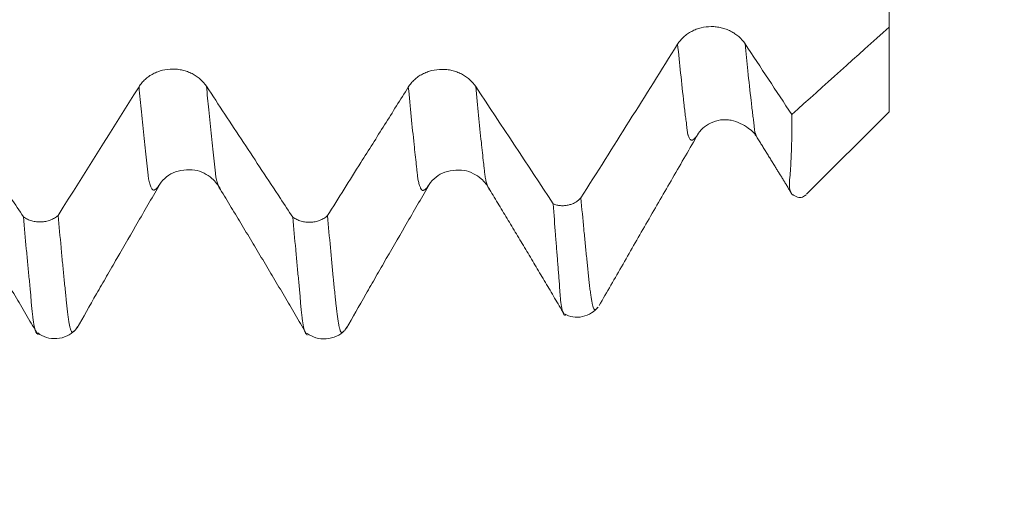
# Model space of a CAD drawing. Units: millimetres. Extents: x -48 to 94, y -82 to 26.
# Drawn here: x 67 to 73, y -6 to -3 of the extents above; entities that cross this region are included whole.
import ezdxf

# ---------------------------------------------------------------- set-up
doc = ezdxf.new("R2010")
doc.units = ezdxf.units.MM
for name, color, linetype in [('1', 4, 'Continuous'), ('2', 7, 'Continuous'), ('SK2', 7, 'Continuous')]:
    doc.layers.add(name, color=color, linetype=linetype)
doc.styles.add('iso_b_vert', font='simplex.shx')
doc.dimstyles.get("Standard").update_dxf_attribs({"dimtxt": 0.18, "dimasz": 0.18, "dimexe": 0.18, "dimexo": 0.0625, "dimgap": 0.09, "dimtad": 1, "dimzin": 0, "dimdsep": 52, "dimtxsty": 'Standard', "dimcen": 0.09, "dimadec": 0, "dimazin": 0, "dimtfac": 1, "dimtdec": 4, "dimtofl": 0, "dimtmove": 0, "dimatfit": 3, "dimfxl": 1, "dimtolj": 1, "dimtzin": 0, "dimarcsym": 0})

# ---------------------------------------------------------------- blocks, each defined once
blk = doc.blocks.new('_U0')
at = {"layer": '2', "lineweight": 13}
for p, q in [((91.5, -5.091812), (91.5, 20.838554)), ((73.5875, 5.091812), (93.5, 5.091812)), ((73.5875, -5.091812), (93.5, -5.091812))]:
    blk.add_line(p, q, dxfattribs=at)
at = {"layer": '2', "lineweight": 18}
for points in [[(91.5, 5.091812), (91.960784, 1.591813), (91.039216, 1.59181)], [(91.5, -5.091812), (91.039216, -1.591813), (91.960784, -1.59181)]]:
    blk.add_solid(points, dxfattribs=at)
at = {"layer": '2', "lineweight": 18, "insert": (90.908886, 15.226812), "char_height": 3, "attachment_point": 7, "rotation": 90, "line_spacing_factor": 1.084337, "style": 'iso_b_vert'}
blk.add_mtext('\\W0.6563;M10', dxfattribs=at)
blk = doc.blocks.new('_U3')
at = {"layer": 'SK2', "lineweight": 13}
for p, q in [((57, -6.679312), (57, -14.091812)), ((72, -6.679312), (72, -14.091812)), ((72, -12.091812), (57, -12.091812))]:
    blk.add_line(p, q, dxfattribs=at)
at = {"layer": 'SK2', "lineweight": 18}
for points in [[(57, -12.091812), (60.499998, -11.631028), (60.500002, -12.552595)], [(72, -12.091812), (68.500002, -12.552595), (68.499998, -11.631028)]]:
    blk.add_solid(points, dxfattribs=at)
at = {"layer": 'SK2', "lineweight": 18, "insert": (62.983494, -11.206697), "char_height": 3, "attachment_point": 7, "line_spacing_factor": 1.084337, "style": 'iso_b_vert'}
blk.add_mtext('\\W0.5321;15', dxfattribs=at)
blk = doc.blocks.new('_U4')
at = {"layer": 'SK2', "lineweight": 13}
for p, q in [((33, -5.5281), (33, -36.591812)), ((72, -6.679312), (72, -36.591812)), ((72, -34.591812), (33, -34.591812))]:
    blk.add_line(p, q, dxfattribs=at)
at = {"layer": 'SK2', "lineweight": 18}
for points in [[(33, -34.591812), (36.499998, -34.131028), (36.500002, -35.052595)], [(72, -34.591812), (68.500002, -35.052595), (68.499998, -34.131028)]]:
    blk.add_solid(points, dxfattribs=at)
at = {"layer": 'SK2', "lineweight": 18, "insert": (50.867172, -33.706697), "char_height": 3, "attachment_point": 7, "line_spacing_factor": 1.084337, "style": 'iso_b_vert'}
blk.add_mtext('\\W0.6927;39', dxfattribs=at)
blk = doc.blocks.new('_U5')
at = {"layer": '2', "lineweight": 13}
for p, q in [((38.85, -1.5875), (38.85, -25.591812)), ((72, -6.679312), (72, -25.591812)), ((72, -23.591812), (38.85, -23.591812))]:
    blk.add_line(p, q, dxfattribs=at)
at = {"layer": '2', "lineweight": 18}
for points in [[(38.85, -23.591812), (42.349998, -23.131028), (42.350002, -24.052595)], [(72, -23.591812), (68.500002, -24.052595), (68.499998, -23.131028)]]:
    blk.add_solid(points, dxfattribs=at)
at = {"layer": '2', "lineweight": 18, "insert": (52.063544, -22.706697), "char_height": 3, "attachment_point": 7, "line_spacing_factor": 1.084337, "style": 'iso_b_vert'}
blk.add_mtext('\\W0.7346;33.2', dxfattribs=at)

msp = doc.modelspace()

# ---------------------------------------------------------------- linework, layer by layer
at = {"layer": '1', "lineweight": 18}
for p in [(72, -3.4037), (71.5399, -4.3351)]:
    msp.add_line(p, (72, -3.875), dxfattribs=at)
for points, degree in [([(72, -3.4037), (72, -3.349), (72, -3.2942), (72, -3.2395)], 3), ([(72, -3.4037), (71.8194, -3.5661), (71.6388, -3.7285), (71.4582, -3.8908)], 3), ([(70.8221, -3.4991), (70.6429, -3.7848), (70.4633, -4.0704), (70.2834, -4.3558)], 3), ([(71.4582, -3.8908), (71.3714, -3.7594), (71.2847, -3.6281), (71.1978, -3.4968)], 3), ([(67.8223, -3.7357), (67.6724, -3.9748), (67.5224, -4.2138), (67.3721, -4.4527)], 3), ([(70.1291, -4.3893), (69.9856, -4.1711), (69.8419, -3.9531), (69.6979, -3.7352)], 3), ([(70.9301, -4.0088), (70.9325, -4.0053), (70.9349, -4.0014), (70.9373, -3.9972)], 3), ([(71.2627, -4.0155), (71.3655, -4.1808), (71.4569, -4.3307)], 2), ([(66.7735, -4.3039), (67.0198, -4.7087), (67.2601, -5.1181)], 2), ([(68.2748, -4.307), (68.5204, -4.7113), (68.7598, -5.1198)], 2), ([(69.4385, -4.281), (69.4355, -4.2861), (69.4325, -4.2906), (69.4296, -4.2945)], 3), ([(69.7745, -4.3087), (69.984, -4.6526), (70.1885, -5.0004)], 2)]:
    msp.add_open_spline(points, degree=degree, dxfattribs=at)
for points, knots in [([(71.1978, -3.4968), (71.188, -3.482), (71.1763, -3.4688), (71.1561, -3.4509), (71.1488, -3.4453), (71.1337, -3.4351), (71.1179, -3.4258), (71.1009, -3.4184), (71.0833, -3.412), (71.0743, -3.4093), (71.056, -3.405), (71.0468, -3.4034), (71.0281, -3.4013), (71.0186, -3.4007), (70.99, -3.4009), (70.9714, -3.4031), (70.944, -3.4098), (70.9349, -3.4126), (70.9175, -3.4192), (70.9091, -3.423), (70.8928, -3.4315), (70.885, -3.4362), (70.8699, -3.4468), (70.8558, -3.458), (70.8435, -3.4708), (70.8321, -3.4844), (70.8268, -3.4916), (70.8221, -3.4991)], [0, 0, 0, 0, 0.125, 0.125, 0.1875, 0.1875, 0.25, 0.3125, 0.3125, 0.375, 0.375, 0.4375, 0.4375, 0.5, 0.5, 0.625, 0.625, 0.6875, 0.6875, 0.75, 0.75, 0.8125, 0.8125, 0.875, 0.9375, 0.9375, 1, 1, 1, 1]), ([(68.1978, -3.7335), (68.1881, -3.7187), (68.1764, -3.7054), (68.1561, -3.6875), (68.1489, -3.6819), (68.1338, -3.6717), (68.118, -3.6624), (68.101, -3.655), (68.0834, -3.6486), (68.0744, -3.6459), (68.0561, -3.6416), (68.0469, -3.64), (68.0282, -3.6378), (68.0186, -3.6373), (67.9902, -3.6374), (67.9715, -3.6397), (67.944, -3.6464), (67.935, -3.6492), (67.9176, -3.6557), (67.9092, -3.6595), (67.8929, -3.668), (67.885, -3.6728), (67.87, -3.6833), (67.8559, -3.6946), (67.8436, -3.7074), (67.8322, -3.721), (67.8269, -3.7282), (67.8223, -3.7357)], [0, 0, 0, 0, 0.125, 0.125, 0.1875, 0.1875, 0.25, 0.3125, 0.3125, 0.375, 0.375, 0.4375, 0.4375, 0.5, 0.5, 0.625, 0.625, 0.6875, 0.6875, 0.75, 0.75, 0.8125, 0.8125, 0.875, 0.9375, 0.9375, 1, 1, 1, 1]), ([(69.6979, -3.7352), (69.6881, -3.7204), (69.6765, -3.7071), (69.6563, -3.6893), (69.649, -3.6837), (69.6339, -3.6734), (69.6181, -3.6641), (69.6011, -3.6567), (69.5835, -3.6503), (69.5744, -3.6476), (69.5562, -3.6433), (69.547, -3.6417), (69.5283, -3.6395), (69.5187, -3.639), (69.4902, -3.6391), (69.4716, -3.6414), (69.4441, -3.6481), (69.4351, -3.6509), (69.4176, -3.6574), (69.4092, -3.6612), (69.393, -3.6698), (69.3851, -3.6745), (69.37, -3.685), (69.3559, -3.6964), (69.3436, -3.7092), (69.3322, -3.7227), (69.327, -3.7299), (69.3223, -3.7374)], [0, 0, 0, 0, 0.125, 0.125, 0.1875, 0.1875, 0.25, 0.3125, 0.3125, 0.375, 0.375, 0.4375, 0.4375, 0.5, 0.5, 0.625, 0.625, 0.6875, 0.6875, 0.75, 0.75, 0.8125, 0.8125, 0.875, 0.9375, 0.9375, 1, 1, 1, 1]), ([(67.1786, -4.461), (67.1557, -4.4262), (67.1328, -4.3914), (67.0413, -4.2523), (66.9727, -4.1482), (66.8354, -3.9398), (66.7667, -3.8357), (66.6979, -3.7316)], [0, 0, 0, 0, 0.143184, 0.143184, 0.571592, 0.571592, 1, 1, 1, 1]), ([(68.6786, -4.4628), (68.6557, -4.428), (68.6328, -4.3931), (68.5413, -4.2541), (68.4727, -4.1499), (68.3353, -3.9417), (68.2666, -3.8375), (68.1978, -3.7335)], [0, 0, 0, 0, 0.143207, 0.143207, 0.571603, 0.571603, 1, 1, 1, 1]), ([(69.3223, -3.7374), (69.2783, -3.8077), (69.2342, -3.878), (69.146, -4.0185), (69.1019, -4.0887), (68.9959, -4.2575), (68.934, -4.3559), (68.8721, -4.4543)], [0, 0, 0, 0, 0.293961, 0.293961, 0.587921, 0.587921, 1, 1, 1, 1]), ([(71.5374, -4.3376), (71.5348, -4.3402), (71.5321, -4.3425), (71.5214, -4.35), (71.5129, -4.3529), (71.4992, -4.3529), (71.4945, -4.3523), (71.4849, -4.3494), (71.4801, -4.3472), (71.4723, -4.3431), (71.4697, -4.3415), (71.4656, -4.3391), (71.4642, -4.3383), (71.4614, -4.3365), (71.4602, -4.3354), (71.4567, -4.3317), (71.4547, -4.3286), (71.4511, -4.3217), (71.4496, -4.3178), (71.447, -4.3092), (71.4459, -4.3045), (71.445, -4.2965), (71.4447, -4.2937), (71.4445, -4.2878), (71.4445, -4.2847), (71.4445, -4.2784), (71.4444, -4.2753), (71.4445, -4.2687), (71.4446, -4.2652), (71.4454, -4.2544), (71.4464, -4.2466), (71.4484, -4.2306), (71.4491, -4.2226), (71.4503, -4.2066), (71.4507, -4.1985), (71.4521, -4.1737), (71.4532, -4.1562), (71.4561, -4.1019), (71.4573, -4.0632), (71.4582, -4.0015), (71.4584, -3.9803), (71.4585, -3.9365), (71.4584, -3.914), (71.4582, -3.8908)], [0, 0, 0, 0, 0.047232, 0.047232, 0.183342, 0.183342, 0.251397, 0.251397, 0.319451, 0.319451, 0.353479, 0.353479, 0.370493, 0.370493, 0.387506, 0.387506, 0.421534, 0.421534, 0.455561, 0.455561, 0.489589, 0.489589, 0.506602, 0.506602, 0.523616, 0.523616, 0.54063, 0.54063, 0.557643, 0.557643, 0.591671, 0.591671, 0.625698, 0.625698, 0.659726, 0.659726, 0.727781, 0.727781, 0.86389, 0.86389, 0.931945, 0.931945, 1, 1, 1, 1]), ([(70.9302, -4.0085), (70.9484, -3.9767), (70.9861, -3.9415), (71.0506, -3.9214), (71.0872, -3.9187), (71.1447, -3.9242), (71.2218, -3.9653), (71.2535, -3.998), (71.2634, -4.0168)], [0, 0, 0, 0, 0.318172, 0.482625, 0.556992, 0.61511, 0.814914, 1, 1, 1, 1]), ([(70.3851, -4.9553), (70.428, -4.8807), (70.5145, -4.7304), (70.6561, -4.4837), (70.797, -4.2403), (70.8899, -4.0793), (70.9367, -3.9983)], [0, 0, 0, 0, 0.250666, 0.491982, 0.740911, 1, 1, 1, 1]), ([(67.9295, -4.2926), (67.951, -4.2568), (68.0027, -4.2062), (68.1154, -4.1916), (68.1822, -4.2137), (68.2376, -4.2508), (68.2636, -4.2842), (68.2766, -4.3083)], [0, 0, 0, 0, 0.290244, 0.579233, 0.716851, 0.827889, 1, 1, 1, 1]), ([(69.4296, -4.2945), (69.4512, -4.2586), (69.503, -4.208), (69.6151, -4.1935), (69.6822, -4.2158), (69.7376, -4.253), (69.7634, -4.2861), (69.7762, -4.31)], [0, 0, 0, 0, 0.289749, 0.578904, 0.716013, 0.82695, 1, 1, 1, 1]), ([(67.4775, -5.0791), (67.5107, -5.0212), (67.5636, -4.9289), (67.6408, -4.7938), (67.7218, -4.6531), (67.8228, -4.4793), (67.9002, -4.3453), (67.9392, -4.2779)], [0, 0, 0, 0, 0.256576, 0.374051, 0.488397, 0.732603, 1, 1, 1, 1]), ([(67.9392, -4.2779), (67.9373, -4.2812), (67.934, -4.2865), (67.9307, -4.291), (67.9294, -4.2928)], [0, 0, 0, 0, 0.589609, 1, 1, 1, 1]), ([(68.9777, -5.0807), (69.0109, -5.0227), (69.0638, -4.9305), (69.141, -4.7955), (69.222, -4.6548), (69.323, -4.481), (69.4004, -4.347), (69.4393, -4.2796)], [0, 0, 0, 0, 0.256395, 0.373821, 0.488139, 0.732414, 1, 1, 1, 1]), ([(70.1291, -4.3893), (70.1356, -4.3918), (70.1424, -4.3938), (70.1561, -4.3969), (70.1631, -4.398), (70.1773, -4.399), (70.1845, -4.3991), (70.1986, -4.3981), (70.2055, -4.3971), (70.2193, -4.3942), (70.2262, -4.3921), (70.2393, -4.3872), (70.2455, -4.3843), (70.2575, -4.3776), (70.2633, -4.3737), (70.274, -4.3653), (70.2789, -4.3607), (70.2834, -4.3558)], [0, 0, 0, 0, 0.125, 0.125, 0.25, 0.25, 0.375, 0.375, 0.5, 0.5, 0.625, 0.625, 0.75, 0.75, 0.875, 0.875, 1, 1, 1, 1]), ([(70.2834, -4.3558), (70.2889, -4.4153), (70.2943, -4.4729), (70.3023, -4.5566), (70.305, -4.584), (70.3103, -4.6379), (70.3129, -4.6644), (70.3171, -4.7032), (70.3185, -4.7159), (70.3212, -4.7412), (70.3225, -4.7539), (70.325, -4.7791), (70.3263, -4.7917), (70.3289, -4.8163), (70.3301, -4.8283), (70.3319, -4.8454), (70.3325, -4.851), (70.3338, -4.8617), (70.3344, -4.8668), (70.3365, -4.8816), (70.3379, -4.8909), (70.3405, -4.9082), (70.3417, -4.9162), (70.3441, -4.931), (70.3452, -4.9377), (70.3474, -4.9496), (70.3486, -4.9547), (70.3512, -4.9631), (70.3525, -4.9665), (70.3552, -4.9721), (70.3564, -4.9743), (70.3581, -4.9767), (70.3586, -4.9774), (70.3598, -4.9782), (70.3604, -4.9783), (70.3617, -4.9782), (70.3624, -4.978), (70.3637, -4.9775), (70.3644, -4.9771), (70.3656, -4.9765), (70.3661, -4.9762), (70.3674, -4.9753), (70.3681, -4.9748), (70.3714, -4.972), (70.3739, -4.9697), (70.3764, -4.9668)], [0, 0, 0, 0, 0.167186, 0.167186, 0.250779, 0.250779, 0.334372, 0.334372, 0.376168, 0.376168, 0.417964, 0.417964, 0.459761, 0.459761, 0.501557, 0.501557, 0.522456, 0.522456, 0.543354, 0.543354, 0.58515, 0.58515, 0.626947, 0.626947, 0.668743, 0.668743, 0.71054, 0.71054, 0.752336, 0.752336, 0.794133, 0.794133, 0.815031, 0.815031, 0.835929, 0.835929, 0.856827, 0.856827, 0.877725, 0.877725, 0.898624, 0.898624, 0.919522, 0.919522, 1, 1, 1, 1]), ([(70.1291, -4.3893), (70.1334, -4.4481), (70.1377, -4.5051), (70.1441, -4.5879), (70.1463, -4.615), (70.1505, -4.6684), (70.1526, -4.6946), (70.1557, -4.733), (70.1566, -4.7456), (70.1585, -4.7707), (70.1595, -4.783), (70.1616, -4.8078), (70.1627, -4.8202), (70.1637, -4.8381), (70.1639, -4.844), (70.1645, -4.8556), (70.1649, -4.8613), (70.166, -4.8779), (70.1669, -4.8885), (70.1687, -4.9083), (70.1696, -4.9175), (70.1725, -4.9432), (70.1746, -4.9579), (70.1774, -4.9728), (70.1779, -4.9757), (70.1791, -4.9809), (70.1797, -4.9834), (70.1815, -4.9902), (70.1827, -4.9941), (70.1853, -5.0004), (70.1866, -5.0029), (70.1887, -5.0057), (70.1895, -5.0064), (70.1911, -5.0076), (70.192, -5.0081), (70.1937, -5.0086), (70.1945, -5.0086), (70.1959, -5.0084), (70.1965, -5.008), (70.1976, -5.0073), (70.1982, -5.0068), (70.1988, -5.0064)], [0, 0, 0, 0, 0.186138, 0.186138, 0.279207, 0.279207, 0.372276, 0.372276, 0.41881, 0.41881, 0.465345, 0.465345, 0.511879, 0.511879, 0.535146, 0.535146, 0.558414, 0.558414, 0.604948, 0.604948, 0.651483, 0.651483, 0.744551, 0.744551, 0.767819, 0.767819, 0.791086, 0.791086, 0.83762, 0.83762, 0.884155, 0.884155, 0.907422, 0.907422, 0.930689, 0.930689, 0.953957, 0.953957, 0.977224, 0.977224, 1, 1, 1, 1]), ([(67.1786, -4.461), (67.1856, -4.466), (67.193, -4.4703), (67.2084, -4.4777), (67.2166, -4.4808), (67.2335, -4.4856), (67.242, -4.4874), (67.2594, -4.4894), (67.2683, -4.4898), (67.286, -4.489), (67.2946, -4.488), (67.3117, -4.4844), (67.3202, -4.4819), (67.3364, -4.4757), (67.3441, -4.4719), (67.3588, -4.4632), (67.3658, -4.4581), (67.3721, -4.4527)], [0, 0, 0, 0, 0.125, 0.125, 0.25, 0.25, 0.375, 0.375, 0.5, 0.5, 0.625, 0.625, 0.75, 0.75, 0.875, 0.875, 1, 1, 1, 1]), ([(67.2563, -5.1117), (67.2557, -5.1115), (67.2551, -5.1113), (67.2538, -5.1107), (67.253, -5.1102), (67.2513, -5.1086), (67.2506, -5.1077), (67.2493, -5.1058), (67.2488, -5.1047), (67.2476, -5.102), (67.247, -5.1005), (67.2451, -5.0954), (67.2438, -5.0912), (67.2419, -5.0838), (67.2413, -5.0811), (67.2401, -5.0754), (67.2394, -5.0724), (67.2364, -5.0563), (67.2339, -5.0406), (67.23, -5.0128), (67.2287, -5.0028), (67.2268, -4.9868), (67.2262, -4.9814), (67.2251, -4.9703), (67.2245, -4.9646), (67.2233, -4.9527), (67.2226, -4.9465), (67.2215, -4.9342), (67.2211, -4.9281), (67.2205, -4.9159), (67.2203, -4.9098), (67.2195, -4.8973), (67.219, -4.891), (67.2177, -4.878), (67.217, -4.8715), (67.2157, -4.8585), (67.2151, -4.852), (67.2132, -4.8323), (67.2119, -4.8191), (67.2079, -4.7789), (67.2053, -4.7515), (67.2, -4.696), (67.1973, -4.6678), (67.1893, -4.5816), (67.184, -4.5222), (67.1786, -4.461)], [0, 0, 0, 0, 0.015239, 0.015239, 0.039858, 0.039858, 0.064477, 0.064477, 0.089096, 0.089096, 0.113715, 0.113715, 0.162953, 0.162953, 0.187572, 0.187572, 0.212191, 0.212191, 0.310667, 0.310667, 0.359905, 0.359905, 0.384524, 0.384524, 0.409143, 0.409143, 0.433762, 0.433762, 0.458381, 0.458381, 0.483, 0.483, 0.507619, 0.507619, 0.532239, 0.532239, 0.556858, 0.556858, 0.606096, 0.606096, 0.704572, 0.704572, 0.803048, 0.803048, 1, 1, 1, 1]), ([(67.3721, -4.4527), (67.3775, -4.5139), (67.3828, -4.5734), (67.3909, -4.6596), (67.3936, -4.6879), (67.3989, -4.7435), (67.4015, -4.7709), (67.4054, -4.8111), (67.4068, -4.8243), (67.4095, -4.8505), (67.4109, -4.8635), (67.4134, -4.8894), (67.4147, -4.9024), (67.4166, -4.9215), (67.4172, -4.9278), (67.4185, -4.9403), (67.4191, -4.9464), (67.4204, -4.9582), (67.4211, -4.9639), (67.4223, -4.9751), (67.4229, -4.9806), (67.4247, -4.9965), (67.4259, -5.0065), (67.4283, -5.025), (67.4296, -5.0335), (67.4315, -5.0452), (67.4322, -5.0489), (67.4334, -5.056), (67.4341, -5.0594), (67.436, -5.069), (67.4372, -5.0747), (67.4397, -5.0844), (67.441, -5.0885), (67.4435, -5.0951), (67.4448, -5.0977), (67.4472, -5.1015), (67.4484, -5.1026), (67.4503, -5.1032), (67.451, -5.1031), (67.4522, -5.1029), (67.4527, -5.1029), (67.4539, -5.1026), (67.4546, -5.1022), (67.4561, -5.1012), (67.4568, -5.1008), (67.4588, -5.0996), (67.46, -5.0989), (67.4626, -5.0969), (67.4639, -5.0958), (67.4679, -5.0918), (67.4706, -5.0886), (67.4756, -5.0818), (67.478, -5.0782), (67.4803, -5.0741)], [0, 0, 0, 0, 0.14397, 0.14397, 0.215956, 0.215956, 0.287941, 0.287941, 0.323934, 0.323934, 0.359926, 0.359926, 0.395919, 0.395919, 0.413915, 0.413915, 0.431911, 0.431911, 0.449908, 0.449908, 0.467904, 0.467904, 0.503897, 0.503897, 0.539889, 0.539889, 0.557886, 0.557886, 0.575882, 0.575882, 0.611875, 0.611875, 0.647867, 0.647867, 0.68386, 0.68386, 0.719852, 0.719852, 0.737849, 0.737849, 0.755845, 0.755845, 0.773841, 0.773841, 0.791838, 0.791838, 0.82783, 0.82783, 0.863823, 0.863823, 0.935808, 0.935808, 1, 1, 1, 1]), ([(68.6786, -4.4628), (68.6856, -4.4678), (68.693, -4.4721), (68.7084, -4.4795), (68.7166, -4.4826), (68.7335, -4.4874), (68.7421, -4.4891), (68.7551, -4.4907), (68.7595, -4.491), (68.7683, -4.4914), (68.7728, -4.4914), (68.786, -4.4908), (68.7947, -4.4897), (68.8118, -4.4862), (68.8203, -4.4837), (68.8365, -4.4774), (68.8442, -4.4736), (68.8588, -4.4649), (68.8658, -4.4598), (68.8721, -4.4543)], [0, 0, 0, 0, 0.125, 0.125, 0.25, 0.25, 0.375, 0.375, 0.4375, 0.4375, 0.5, 0.5, 0.625, 0.625, 0.75, 0.75, 0.875, 0.875, 1, 1, 1, 1]), ([(68.7562, -5.1136), (68.7559, -5.1136), (68.7556, -5.1135), (68.7544, -5.1131), (68.7535, -5.1126), (68.7519, -5.1113), (68.7511, -5.1104), (68.749, -5.1073), (68.7478, -5.1048), (68.7455, -5.0985), (68.7443, -5.0946), (68.7418, -5.0851), (68.7405, -5.0796), (68.7367, -5.0607), (68.7342, -5.0454), (68.7306, -5.0182), (68.7293, -5.0085), (68.7269, -4.9877), (68.7257, -4.9766), (68.7237, -4.9587), (68.723, -4.9525), (68.7218, -4.94), (68.7214, -4.9339), (68.7207, -4.9215), (68.7204, -4.9153), (68.7197, -4.9027), (68.7193, -4.8965), (68.7176, -4.8773), (68.7162, -4.864), (68.7134, -4.8373), (68.7121, -4.8238), (68.7081, -4.7831), (68.7055, -4.7557), (68.7004, -4.6998), (68.6978, -4.6713), (68.6898, -4.5845), (68.6842, -4.5246), (68.6786, -4.4628)], [0, 0, 0, 0, 0.008653, 0.008653, 0.033437, 0.033437, 0.058221, 0.058221, 0.107788, 0.107788, 0.157355, 0.157355, 0.206923, 0.206923, 0.306057, 0.306057, 0.355625, 0.355625, 0.405192, 0.405192, 0.429976, 0.429976, 0.454759, 0.454759, 0.479543, 0.479543, 0.504327, 0.504327, 0.553894, 0.553894, 0.603461, 0.603461, 0.702596, 0.702596, 0.801731, 0.801731, 1, 1, 1, 1]), ([(68.8721, -4.4543), (68.8775, -4.5155), (68.8829, -4.5749), (68.8936, -4.6899), (68.8988, -4.7456), (68.9055, -4.8127), (68.9068, -4.826), (68.9095, -4.8524), (68.9108, -4.8655), (68.9129, -4.8847), (68.9135, -4.8911), (68.9148, -4.904), (68.9154, -4.9106), (68.9171, -4.93), (68.9184, -4.9424), (68.9223, -4.9778), (68.9246, -4.9988), (68.9295, -5.0352), (68.932, -5.0505), (68.9358, -5.0695), (68.937, -5.0751), (68.9395, -5.0851), (68.9407, -5.0894), (68.9425, -5.0947), (68.9432, -5.0963), (68.9444, -5.0991), (68.945, -5.1003), (68.9462, -5.1025), (68.9468, -5.1033), (68.9481, -5.1044), (68.9489, -5.1046), (68.9508, -5.1051), (68.9521, -5.1048), (68.9546, -5.104), (68.9559, -5.1034), (68.9599, -5.1011), (68.9626, -5.099), (68.9654, -5.0962), (68.9656, -5.096), (68.9659, -5.0958)], [0, 0, 0, 0, 0.165488, 0.165488, 0.330976, 0.330976, 0.372348, 0.372348, 0.41372, 0.41372, 0.434406, 0.434406, 0.455092, 0.455092, 0.496464, 0.496464, 0.579208, 0.579208, 0.661952, 0.661952, 0.703324, 0.703324, 0.744696, 0.744696, 0.765382, 0.765382, 0.786068, 0.786068, 0.806754, 0.806754, 0.82744, 0.82744, 0.868812, 0.868812, 0.910184, 0.910184, 0.992928, 0.992928, 1, 1, 1, 1]), ([(70.1912, -5.0013), (70.2065, -5.01), (70.2386, -5.0215), (70.2943, -5.0203), (70.3441, -4.9987), (70.3686, -4.9769), (70.3789, -4.9639)], [0, 0, 0, 0, 0.242794, 0.495313, 0.750556, 1, 1, 1, 1]), ([(67.2581, -5.1079), (67.2731, -5.1191), (67.3057, -5.1359), (67.3651, -5.1433), (67.4231, -5.1273), (67.4533, -5.1063), (67.4668, -5.093)], [0, 0, 0, 0, 0.238224, 0.491119, 0.74826, 1, 1, 1, 1]), ([(68.7589, -5.1102), (68.7739, -5.1214), (68.8065, -5.1381), (68.8663, -5.145), (68.9242, -5.1286), (68.9542, -5.1075), (68.9676, -5.0942)], [0, 0, 0, 0, 0.239299, 0.491297, 0.747925, 1, 1, 1, 1]), ([(68.9694, -5.092), (68.9706, -5.0906), (68.9718, -5.089), (68.9755, -5.084), (68.9779, -5.0802), (68.9804, -5.076)], [0, 0, 0, 0, 0.339451, 0.339451, 1, 1, 1, 1])]:
    msp.add_open_spline(points, degree=3, knots=knots, dxfattribs=at)
at = {"layer": '1', "lineweight": 13}
for points, knots in [([(70.8221, -3.4991), (70.8277, -3.5542), (70.8393, -3.6671), (70.8541, -3.7996), (70.8647, -3.8948), (70.8699, -3.9293), (70.873, -3.9581), (70.8759, -3.9886), (70.8789, -4.0039), (70.8819, -4.0083), (70.8865, -4.0224), (70.8932, -4.0311), (70.9008, -4.035), (70.906, -4.0336), (70.909, -4.0301), (70.9112, -4.0283), (70.9135, -4.0267), (70.9165, -4.024), (70.9202, -4.0209), (70.9248, -4.016), (70.9281, -4.0117), (70.9298, -4.0091), (70.9301, -4.0088)], [0, 0, 0, 0, 0.151546, 0.319848, 0.403999, 0.446074, 0.467112, 0.48815, 0.530225, 0.551263, 0.572301, 0.656452, 0.740603, 0.782678, 0.803716, 0.824754, 0.845792, 0.86683, 0.908905, 0.950981, 0.993056, 1, 1, 1, 1]), ([(71.1978, -3.4968), (71.2029, -3.5485), (71.2142, -3.6582), (71.2286, -3.788), (71.2393, -3.8837), (71.2445, -3.9184), (71.2476, -3.9471), (71.2505, -3.9779), (71.2535, -3.9936), (71.2565, -3.9988), (71.2597, -4.0094), (71.2622, -4.0147), (71.2639, -4.0176)], [0, 0, 0, 0, 0.232579, 0.508593, 0.6466, 0.715604, 0.750106, 0.784608, 0.853611, 0.888113, 0.922615, 1, 1, 1, 1]), ([(67.9294, -4.2928), (67.9282, -4.2943), (67.9257, -4.2973), (67.922, -4.3013), (67.9182, -4.3046), (67.9151, -4.3069), (67.9126, -4.3082), (67.9107, -4.3092), (67.9089, -4.3104), (67.9064, -4.3122), (67.902, -4.3134), (67.8956, -4.3089), (67.888, -4.2945), (67.8825, -4.2766), (67.8788, -4.2625), (67.877, -4.2557), (67.8751, -4.2449), (67.8715, -4.2115), (67.8635, -4.1414), (67.8512, -4.0249), (67.8365, -3.8825), (67.8269, -3.7837), (67.8223, -3.7357)], [0, 0, 0, 0, 0.033194, 0.068212, 0.103231, 0.138249, 0.155758, 0.173267, 0.190776, 0.208285, 0.243303, 0.313339, 0.383376, 0.453412, 0.470921, 0.48843, 0.505939, 0.523448, 0.593484, 0.733557, 0.873629, 1, 1, 1, 1]), ([(68.275, -4.3073), (68.2734, -4.306), (68.2693, -4.3011), (68.2626, -4.2868), (68.2571, -4.2675), (68.2534, -4.2527), (68.2516, -4.2453), (68.2497, -4.2344), (68.2461, -4.2007), (68.2381, -4.1305), (68.2258, -4.0128), (68.2114, -3.8735), (68.2021, -3.778), (68.1978, -3.7335)], [0, 0, 0, 0, 0.061227, 0.158256, 0.255284, 0.279541, 0.303798, 0.328056, 0.352313, 0.449341, 0.643398, 0.837455, 1, 1, 1, 1]), ([(69.4296, -4.2945), (69.4289, -4.2954), (69.4272, -4.2975), (69.4246, -4.3006), (69.4204, -4.3048), (69.4164, -4.3081), (69.4123, -4.3104), (69.4098, -4.3117), (69.4077, -4.3131), (69.4057, -4.3146), (69.4022, -4.315), (69.3971, -4.3121), (69.3908, -4.3023), (69.3858, -4.2891), (69.3817, -4.2757), (69.3787, -4.2641), (69.3757, -4.2525), (69.3727, -4.2241), (69.3697, -4.1976), (69.3636, -4.1431), (69.3479, -3.9982), (69.3331, -3.8503), (69.3223, -3.7374)], [0, 0, 0, 0, 0.017806, 0.046364, 0.074922, 0.132039, 0.160597, 0.189156, 0.203435, 0.217714, 0.246272, 0.303389, 0.360506, 0.417622, 0.446181, 0.474739, 0.503297, 0.531856, 0.560414, 0.588972, 0.703206, 1, 1, 1, 1]), ([(69.7748, -4.3089), (69.7737, -4.3081), (69.7706, -4.3048), (69.7654, -4.2953), (69.7604, -4.2808), (69.7563, -4.2666), (69.7533, -4.2543), (69.7503, -4.2419), (69.7473, -4.2135), (69.7443, -4.1868), (69.7382, -4.1319), (69.7228, -3.9895), (69.7083, -3.8446), (69.6979, -3.7352)], [0, 0, 0, 0, 0.040299, 0.120037, 0.199775, 0.239644, 0.279513, 0.319382, 0.359251, 0.39912, 0.438989, 0.598465, 1, 1, 1, 1])]:
    msp.add_open_spline(points, degree=3, knots=knots, dxfattribs=at)

# ---------------------------------------------------------------- dimensions: what is measured, and where the dimension line sits
at = {"layer": '2', "lineweight": 18}
dim = msp.add_linear_dim(base=(91.5, -5.0918), p1=(72, 5.0918), p2=(72, -5.0918), angle=90, dimstyle='Standard', override={"dimtxt": 3, "dimasz": 3.5, "dimexe": 2, "dimexo": 1.5875, "dimgap": 1.5, "dimtad": 1, "dimtih": 0, "dimtoh": 0, "dimdec": 3, "dimlfac": 1, "dimzin": 8, "dimdsep": 46, "dimlunit": 2, "dimpost": '', "dimtxsty": 'iso_b_vert', "dimsah": 1, "dimse1": 0, "dimse2": 0, "dimsd1": 0, "dimsd2": 0, "dimclrd": 2, "dimclre": 2, "dimclrt": 2, "dimtol": 0, "dimtm": -0.1, "dimtfac": 1.166667, "dimtdec": 3, "dimtofl": 1, "dimtmove": 0, "dimtzin": 8, "dimlwd": 13, "dimlwe": 13}, dxfattribs=at)
dim.commit()
dim.dimension.update_dxf_attribs({"geometry": '_U0', "text_midpoint": (91.5, 23.8775)})
dim = msp.add_linear_dim(base=(38.85, -23.591812), p1=(72, -5.091812), p2=(38.85, 0), dimstyle='Standard', override={"dimtxt": 3, "dimasz": 3.5, "dimexe": 2, "dimexo": 1.5875, "dimgap": 1.5, "dimtad": 1, "dimtih": 1, "dimtoh": 0, "dimdec": 1, "dimlfac": 1, "dimzin": 8, "dimdsep": 46, "dimlunit": 2, "dimpost": '<>', "dimtxsty": 'iso_b_vert', "dimsah": 1, "dimse1": 0, "dimse2": 0, "dimsd1": 0, "dimsd2": 0, "dimclrd": 2, "dimclre": 2, "dimclrt": 2, "dimtol": 0, "dimtm": -0.1, "dimtfac": 1.166667, "dimtdec": 3, "dimtofl": 1, "dimtmove": 0, "dimtzin": 8, "dimlwd": 13, "dimlwe": 13}, dxfattribs=at)
dim.commit()
dim.dimension.update_dxf_attribs({"geometry": '_U5', "text_midpoint": (55.425, -23.591812)})
at = {"layer": 'SK2', "lineweight": 18}
for base, p2, picture, middle in [((33, -34.5918), (33, -3.9406), '_U4', (52.5, -34.5918)), ((57, -12.0918), (57, -5.0918), '_U3', (64.2414, -12.0918))]:
    dim = msp.add_linear_dim(base=base, p1=(72, -5.0918), p2=p2, dimstyle='Standard', override={"dimtxt": 3, "dimasz": 3.5, "dimexe": 2, "dimexo": 1.5875, "dimgap": 1.5, "dimtad": 1, "dimtih": 1, "dimtoh": 0, "dimdec": 1, "dimlfac": 1, "dimzin": 8, "dimdsep": 46, "dimlunit": 2, "dimpost": '<>', "dimtxsty": 'iso_b_vert', "dimsah": 1, "dimse1": 0, "dimse2": 0, "dimsd1": 0, "dimsd2": 0, "dimclrd": 2, "dimclre": 2, "dimclrt": 2, "dimtol": 0, "dimtm": -0.1, "dimtfac": 1.166667, "dimtdec": 3, "dimtofl": 1, "dimtmove": 0, "dimtzin": 8, "dimlwd": 13, "dimlwe": 13}, dxfattribs=at)
    dim.commit()
    dim.dimension.update_dxf_attribs({"geometry": picture, "text_midpoint": middle})

doc.saveas('drawing.dxf')
